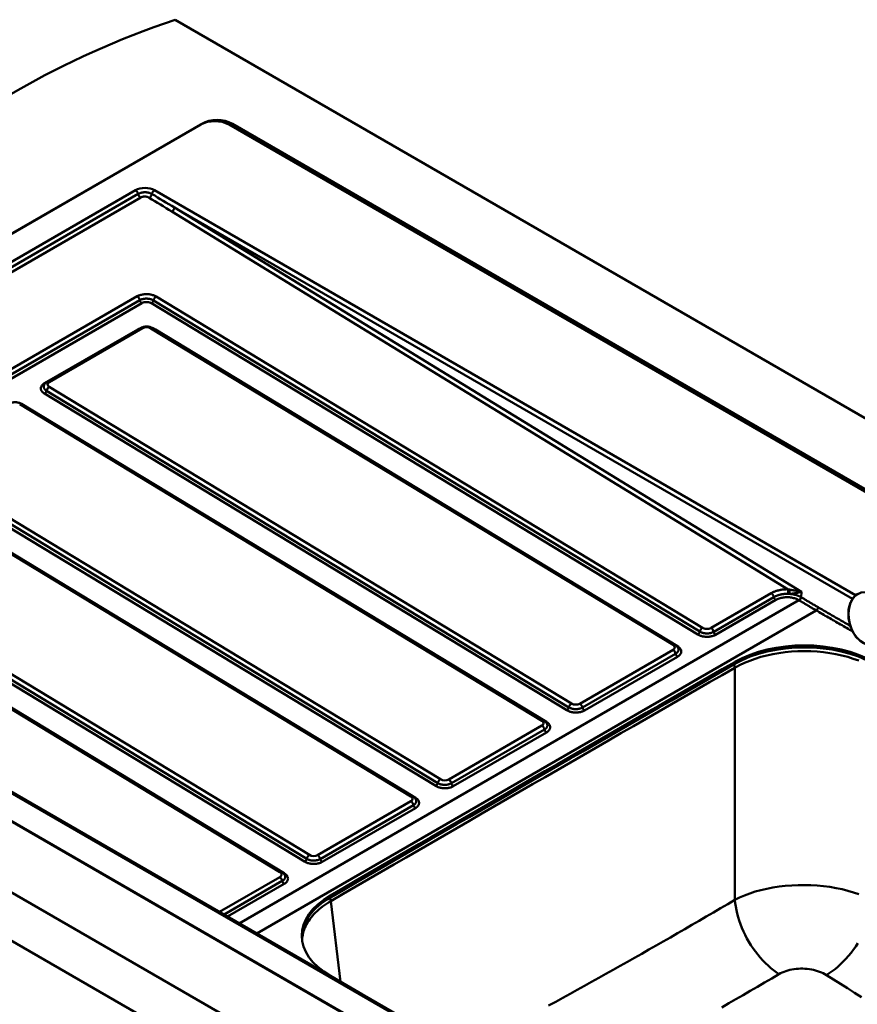
# Paper-space layout 'ISO_6' of a CAD drawing. Units: millimetres. Extents: x 0 to 2100, y 0 to 2970.
# Drawn here: x 950 to 1374, y 1591 to 2090 of the extents above; entities that cross this region are included whole.
import ezdxf

# ---------------------------------------------------------------- set-up
doc = ezdxf.new("R2010")
doc.units = ezdxf.units.MM
doc.header["$LTSCALE"] = 10
doc.layers.add('Visible Edges(ISO)', color=7, linetype='Continuous', lineweight=50)
doc.layers.add('Visible Tangent Edges(ISO)', color=7, linetype='Continuous', lineweight=50)

psp = doc.layouts.new('ISO_6')

# ---------------------------------------------------------------- linework, layer by layer
at = {"layer": 'Visible Edges(ISO)'}
for p, q in [((1481.8, 1828.54), (1028.65, 2090.17)), ((695.18, 1837.05), (1041.66, 2037.09)), ((695.6, 1837.46), (1042.08, 2037.5)), ((1055.8, 2037.09), (1437.55, 1816.69)), ((1057.64, 2037.5), (1439.29, 1817.15)), ((1437.94, 1816.79), (1057.64, 2036.36)), ((963.85, 1906.73), (1011.08, 1933.99)), ((1017.29, 1933.91), (1281.9, 1773.56)), ((950.87, 1895.57), (1215.48, 1735.21)), ((884.45, 1857.22), (1149.06, 1696.87)), ((604.38, 1845.22), (1417.56, 1375.73)), ((1389.7, 1442.78), (718.54, 1830.28)), ((1388.14, 1428.8), (695.18, 1828.89)), ((1388.56, 1428.39), (695.6, 1828.48)), ((805.77, 1826.32), (1082.61, 1658.56)), ((604.38, 1820.72), (1417.56, 1351.24))]:
    psp.add_line(p, q, dxfattribs=at)
at = {"layer": 'Visible Edges(ISO)', "flags": 128}
for points in [[(1011.08, 1933.99), (1011.44, 1934.18), (1011.81, 1934.34), (1012.2, 1934.47), (1012.59, 1934.58), (1012.99, 1934.66), (1013.39, 1934.71), (1013.79, 1934.74), (1014.2, 1934.75), (1014.6, 1934.73), (1015.01, 1934.69), (1015.41, 1934.62), (1015.8, 1934.53), (1016.19, 1934.42), (1016.57, 1934.28), (1016.94, 1934.11), (1017.29, 1933.91)], [(962.21, 1904.92), (962.35, 1905.23), (962.52, 1905.51), (962.71, 1905.77), (962.92, 1906), (963.14, 1906.21), (963.37, 1906.4), (963.61, 1906.58), (963.85, 1906.73)], [(944.66, 1895.65), (945.02, 1895.84), (945.39, 1895.99), (945.78, 1896.13), (946.17, 1896.23), (946.56, 1896.31), (946.97, 1896.36), (947.37, 1896.39), (947.78, 1896.4), (948.18, 1896.38), (948.59, 1896.34), (948.99, 1896.28), (949.38, 1896.19), (949.77, 1896.07), (950.15, 1895.93), (950.52, 1895.76), (950.87, 1895.57)], [(1374.58, 1799.54), (1374.16, 1799.27), (1373.75, 1798.97), (1373.35, 1798.63), (1372.97, 1798.27), (1372.61, 1797.88), (1372.27, 1797.47), (1371.94, 1797.03), (1371.64, 1796.56), (1371.35, 1796.07), (1371.09, 1795.56), (1370.85, 1795.03), (1370.63, 1794.48), (1370.44, 1793.91), (1370.27, 1793.33), (1370.12, 1792.73), (1369.99, 1792.12), (1369.89, 1791.49), (1369.82, 1790.85), (1369.76, 1790.2), (1369.74, 1789.55), (1369.73, 1788.89), (1369.76, 1788.22), (1369.8, 1787.55), (1369.87, 1786.88), (1369.97, 1786.21), (1370.08, 1785.54), (1370.23, 1784.87), (1370.39, 1784.21), (1370.58, 1783.55), (1370.79, 1782.9), (1371.02, 1782.26), (1371.28, 1781.64), (1371.55, 1781.02), (1371.85, 1780.42), (1372.16, 1779.83), (1372.49, 1779.26), (1372.84, 1778.7), (1373.21, 1778.17), (1373.6, 1777.66), (1374, 1777.16), (1374.41, 1776.69)], [(1281.9, 1773.56), (1282.16, 1773.4), (1282.4, 1773.21), (1282.64, 1773.01), (1282.86, 1772.78), (1283.07, 1772.53), (1283.26, 1772.26), (1283.43, 1771.95), (1283.56, 1771.63)], [(1215.48, 1735.21), (1215.74, 1735.05), (1215.98, 1734.87), (1216.22, 1734.66), (1216.44, 1734.43), (1216.65, 1734.18), (1216.84, 1733.91), (1217.01, 1733.61), (1217.14, 1733.28)], [(1149.06, 1696.87), (1149.32, 1696.7), (1149.56, 1696.52), (1149.8, 1696.31), (1150.02, 1696.09), (1150.23, 1695.84), (1150.42, 1695.56), (1150.58, 1695.26), (1150.72, 1694.93)], [(1082.61, 1658.56), (1082.86, 1658.39), (1083.11, 1658.21), (1083.35, 1658), (1083.58, 1657.77), (1083.8, 1657.52), (1083.99, 1657.24), (1084.16, 1656.93), (1084.3, 1656.59)]]:
    psp.add_lwpolyline(points, dxfattribs=at)
at = {"layer": 'Visible Edges(ISO)'}
for centre, major_axis, start_param, end_param in [((1231.8, 1891.23), (-400, 0), 5.245107, 5.750467), ((1049.86, 2033.01), (-11, 0), 3.926991, 5.497787), ((1048.73, 2033.01), (10, 0), 0.785398, 2.356194), ((1049.86, 2031.87), (-11, 0), 3.926991, 4.210224), ((1347.42, 1744.38), (50, 0), 0.788847, 2.353298), ((1347.42, 1743.4), (50, 0), 0.788847, 2.353298), ((36564.93, -18706.62), (50000, 0), 2.353298, 2.359091), ((36564.93, -18707.59), (50000, 0), 2.353298, 2.359091), ((1142.78, 1626.23), (-50, 0), 5.500684, 7.065134), ((1142.78, 1625.25), (-50, 0), 5.500684, 6.266214), ((36584.38, 21947.77), (-50000, 0), 0.781949, 0.78241)]:
    psp.add_ellipse(centre, major_axis=major_axis, ratio=0.57735, start_param=start_param, end_param=end_param, dxfattribs=at)
at = {"layer": 'Visible Tangent Edges(ISO)'}
for p, q in [((1042.08, 2037.5), (1042.08, 2037.32)), ((1057.64, 2036.36), (1057.64, 2037.5)), ((1008.54, 2003.77), (717.54, 1835.76)), ((1009.87, 2001.92), (718.87, 1833.91)), ((720.17, 1832.07), (1011.17, 2000.09)), ((1373.41, 1798.69), (1018.21, 2003.77)), ((1346.03, 1800.45), (1028.33, 1995.05)), ((1028.33, 1995.05), (1371.77, 1796.77)), ((1026.92, 1992.99), (1339.32, 1801.64)), ((1009.4, 1950.05), (804.77, 1831.91)), ((806.1, 1829.94), (1010.73, 1948.08)), ((807.1, 1828.46), (1011.73, 1946.6)), ((1016.6, 1946.53), (1293.44, 1778.77)), ((1017.64, 1947.98), (1294.47, 1780.22)), ((1295.85, 1782.15), (1019.02, 1949.92)), ((1009.7, 1933.3), (962.48, 1906.03)), ((964.89, 1906.61), (1012.12, 1933.87)), ((1016.29, 1933.82), (1280.9, 1773.46)), ((1283.23, 1772.82), (1018.62, 1933.17)), ((962.47, 1900.75), (1227.08, 1740.4)), ((1228.12, 1741.85), (963.51, 1902.2)), ((1229.5, 1743.79), (964.89, 1904.14)), ((949.87, 1895.47), (1214.48, 1735.12)), ((1216.81, 1734.47), (952.2, 1894.82)), ((1163.08, 1705.44), (898.47, 1865.79)), ((896.05, 1862.4), (1160.66, 1702.05)), ((1161.7, 1703.5), (897.09, 1863.86)), ((883.45, 1857.12), (1148.06, 1696.77)), ((1150.39, 1696.12), (885.78, 1856.47)), ((717.54, 1830.18), (1388.7, 1442.68)), ((804.77, 1826.22), (1081.61, 1658.46)), ((1083.94, 1657.81), (807.1, 1825.57)), ((1095.28, 1665.16), (830.67, 1825.51)), ((1096.66, 1667.09), (832.05, 1827.44)), ((829.63, 1824.06), (1094.24, 1663.71)), ((1345.89, 1797.64), (1346.03, 1800.45)), ((1344.7, 1796.17), (1061.16, 1632.46)), ((1330.67, 1799.7), (1300.16, 1782.09)), ((1301.49, 1780.12), (1332, 1797.73)), ((1302.49, 1778.64), (1332.99, 1796.25)), ((1070.04, 1627.34), (1353.45, 1790.97)), ((1280.9, 1770.99), (1233.68, 1743.73)), ((1282.23, 1769.02), (1235.01, 1741.75)), ((1236, 1740.27), (1283.23, 1767.54)), ((1312.17, 1763.87), (1312.17, 1764.85)), ((1312.25, 1644.39), (1312.25, 1761.92)), ((1214.48, 1732.64), (1167.26, 1705.38)), ((1215.81, 1730.67), (1168.59, 1703.41)), ((1169.58, 1701.93), (1216.81, 1729.19)), ((1148.06, 1694.3), (1100.84, 1667.03)), ((1149.39, 1692.32), (1102.17, 1665.06)), ((1103.16, 1663.58), (1150.39, 1690.84)), ((1081.61, 1655.91), (1051.1, 1638.3)), ((1053.45, 1636.91), (1082.94, 1653.94)), ((1055.23, 1635.89), (1083.93, 1652.46)), ((1107.32, 1645.6), (1107.32, 1646.58)), ((1107.46, 1643.69), (1112.39, 1602.93)), ((1051.1, 1638.3), (1051.08, 1638.28))]:
    psp.add_line(p, q, dxfattribs=at)
at = {"layer": 'Visible Tangent Edges(ISO)', "flags": 128}
for points in [[(1016.87, 2001.88), (1016.64, 2002.01), (1016.39, 2002.13), (1016.14, 2002.24), (1015.86, 2002.34), (1015.58, 2002.43), (1015.29, 2002.52), (1014.99, 2002.59), (1014.67, 2002.65), (1014.35, 2002.69), (1014.03, 2002.73), (1013.7, 2002.75), (1013.37, 2002.76), (1013.03, 2002.75), (1012.7, 2002.73), (1012.38, 2002.7), (1012.06, 2002.66), (1011.75, 2002.6), (1011.44, 2002.53), (1011.15, 2002.45), (1010.87, 2002.36), (1010.6, 2002.27), (1010.34, 2002.16), (1010.1, 2002.04), (1009.87, 2001.92)], [(1011.17, 2000.09), (1011.32, 2000.16), (1011.47, 2000.24), (1011.63, 2000.31), (1011.8, 2000.37), (1011.98, 2000.42), (1012.16, 2000.47), (1012.35, 2000.51), (1012.54, 2000.55), (1012.73, 2000.57), (1012.93, 2000.59), (1013.13, 2000.6), (1013.33, 2000.6), (1013.53, 2000.59), (1013.73, 2000.57), (1013.93, 2000.55), (1014.13, 2000.52), (1014.32, 2000.48), (1014.5, 2000.43), (1014.69, 2000.38), (1014.86, 2000.32), (1015.03, 2000.25), (1015.19, 2000.18), (1015.34, 2000.1), (1015.49, 2000.01)], [(1019.02, 1949.92), (1018.69, 1950.1), (1018.35, 1950.27), (1017.99, 1950.43), (1017.61, 1950.58), (1017.22, 1950.71), (1016.81, 1950.82), (1016.4, 1950.92), (1015.97, 1951), (1015.54, 1951.07), (1015.1, 1951.12), (1014.65, 1951.15), (1014.21, 1951.17), (1013.76, 1951.17), (1013.32, 1951.15), (1012.88, 1951.11), (1012.45, 1951.05), (1012.02, 1950.98), (1011.6, 1950.89), (1011.2, 1950.79), (1010.8, 1950.67), (1010.43, 1950.54), (1010.07, 1950.39), (1009.72, 1950.23), (1009.4, 1950.05)], [(1010.73, 1948.08), (1010.96, 1948.21), (1011.21, 1948.32), (1011.47, 1948.43), (1011.74, 1948.53), (1012.02, 1948.61), (1012.32, 1948.69), (1012.61, 1948.75), (1012.92, 1948.8), (1013.23, 1948.84), (1013.55, 1948.87), (1013.86, 1948.88), (1014.18, 1948.88), (1014.5, 1948.87), (1014.82, 1948.85), (1015.13, 1948.81), (1015.44, 1948.77), (1015.75, 1948.71), (1016.05, 1948.63), (1016.34, 1948.55), (1016.62, 1948.46), (1016.89, 1948.35), (1017.15, 1948.24), (1017.4, 1948.11), (1017.64, 1947.98)], [(1010.73, 1948.08), (1010.75, 1948.01), (1010.76, 1947.94), (1010.79, 1947.87), (1010.81, 1947.8), (1010.84, 1947.72), (1010.87, 1947.65), (1010.9, 1947.57), (1010.94, 1947.5), (1010.97, 1947.43), (1011.02, 1947.36), (1011.06, 1947.29), (1011.1, 1947.22), (1011.15, 1947.15), (1011.2, 1947.08), (1011.25, 1947.02), (1011.3, 1946.96), (1011.35, 1946.91), (1011.41, 1946.85), (1011.46, 1946.8), (1011.51, 1946.75), (1011.57, 1946.71), (1011.62, 1946.67), (1011.67, 1946.63), (1011.73, 1946.6)], [(1011.73, 1946.6), (1011.89, 1946.69), (1012.07, 1946.77), (1012.25, 1946.85), (1012.44, 1946.92), (1012.64, 1946.98), (1012.84, 1947.03), (1013.06, 1947.07), (1013.27, 1947.11), (1013.49, 1947.14), (1013.71, 1947.16), (1013.94, 1947.17), (1014.16, 1947.17), (1014.39, 1947.16), (1014.61, 1947.14), (1014.84, 1947.12), (1015.06, 1947.09), (1015.27, 1947.04), (1015.48, 1946.99), (1015.69, 1946.93), (1015.89, 1946.87), (1016.08, 1946.79), (1016.26, 1946.71), (1016.44, 1946.63), (1016.6, 1946.53)], [(1017.64, 1947.98), (1017.62, 1947.91), (1017.6, 1947.84), (1017.57, 1947.77), (1017.55, 1947.7), (1017.52, 1947.63), (1017.48, 1947.55), (1017.45, 1947.48), (1017.41, 1947.41), (1017.37, 1947.34), (1017.33, 1947.27), (1017.28, 1947.2), (1017.23, 1947.13), (1017.19, 1947.06), (1017.14, 1947), (1017.08, 1946.94), (1017.03, 1946.88), (1016.98, 1946.83), (1016.92, 1946.77), (1016.87, 1946.72), (1016.81, 1946.68), (1016.76, 1946.64), (1016.71, 1946.6), (1016.65, 1946.56), (1016.6, 1946.53)], [(1010.64, 1933.74), (1010.6, 1933.72), (1010.56, 1933.71), (1010.52, 1933.69), (1010.48, 1933.67), (1010.43, 1933.66), (1010.39, 1933.64), (1010.35, 1933.62), (1010.31, 1933.6), (1010.27, 1933.59), (1010.23, 1933.57), (1010.19, 1933.55), (1010.15, 1933.53), (1010.11, 1933.51), (1010.07, 1933.49), (1010.04, 1933.48), (1010, 1933.46), (1009.96, 1933.44), (1009.92, 1933.42), (1009.88, 1933.4), (1009.85, 1933.38), (1009.81, 1933.36), (1009.77, 1933.34), (1009.74, 1933.32), (1009.7, 1933.3)], [(1018.62, 1933.17), (1018.59, 1933.19), (1018.56, 1933.2), (1018.54, 1933.22), (1018.51, 1933.24), (1018.48, 1933.25), (1018.45, 1933.27), (1018.42, 1933.29), (1018.39, 1933.3), (1018.36, 1933.32), (1018.33, 1933.33), (1018.3, 1933.35), (1018.27, 1933.37), (1018.24, 1933.38), (1018.21, 1933.4), (1018.18, 1933.41), (1018.15, 1933.43), (1018.12, 1933.44), (1018.09, 1933.46), (1018.06, 1933.47), (1018.03, 1933.49), (1017.99, 1933.5), (1017.96, 1933.52), (1017.93, 1933.53), (1017.9, 1933.55)], [(962.48, 1906.03), (962.19, 1905.86), (961.93, 1905.67), (961.69, 1905.48), (961.47, 1905.27), (961.27, 1905.06), (961.1, 1904.84), (960.96, 1904.61), (960.84, 1904.38), (960.74, 1904.14), (960.67, 1903.9), (960.63, 1903.66), (960.62, 1903.42), (960.63, 1903.17), (960.67, 1902.93), (960.74, 1902.69), (960.84, 1902.45), (960.96, 1902.21), (961.11, 1901.98), (961.28, 1901.76), (961.47, 1901.54), (961.69, 1901.33), (961.93, 1901.13), (962.19, 1900.93), (962.47, 1900.75)], [(963.51, 1902.2), (963.37, 1902.29), (963.23, 1902.39), (963.1, 1902.48), (962.98, 1902.58), (962.86, 1902.69), (962.75, 1902.79), (962.65, 1902.9), (962.56, 1903.01), (962.47, 1903.12), (962.39, 1903.24), (962.32, 1903.35), (962.26, 1903.47), (962.21, 1903.59), (962.17, 1903.71), (962.13, 1903.83), (962.1, 1903.95), (962.09, 1904.07), (962.08, 1904.2), (962.08, 1904.32), (962.09, 1904.44), (962.1, 1904.56), (962.13, 1904.68), (962.16, 1904.8), (962.21, 1904.92)], [(952.2, 1894.82), (952.17, 1894.84), (952.14, 1894.85), (952.12, 1894.87), (952.09, 1894.89), (952.06, 1894.9), (952.03, 1894.92), (952, 1894.94), (951.97, 1894.95), (951.94, 1894.97), (951.91, 1894.99), (951.88, 1895), (951.85, 1895.02), (951.82, 1895.03), (951.79, 1895.05), (951.76, 1895.06), (951.73, 1895.08), (951.7, 1895.1), (951.67, 1895.11), (951.64, 1895.13), (951.6, 1895.14), (951.57, 1895.16), (951.54, 1895.17), (951.51, 1895.18), (951.48, 1895.2)], [(1339.32, 1801.64), (1338.92, 1801.64), (1338.52, 1801.65), (1338.13, 1801.64), (1337.73, 1801.62), (1337.33, 1801.6), (1336.93, 1801.56), (1336.54, 1801.52), (1336.15, 1801.48), (1335.76, 1801.42), (1335.38, 1801.36), (1335.01, 1801.28), (1334.63, 1801.2), (1334.27, 1801.12), (1333.91, 1801.02), (1333.55, 1800.92), (1333.2, 1800.81), (1332.85, 1800.7), (1332.52, 1800.57), (1332.19, 1800.44), (1331.87, 1800.31), (1331.55, 1800.17), (1331.25, 1800.02), (1330.95, 1799.86), (1330.67, 1799.7)], [(1339.99, 1801.49), (1339.96, 1801.5), (1339.93, 1801.51), (1339.91, 1801.51), (1339.88, 1801.52), (1339.85, 1801.52), (1339.82, 1801.53), (1339.79, 1801.53), (1339.77, 1801.54), (1339.74, 1801.55), (1339.71, 1801.55), (1339.68, 1801.56), (1339.65, 1801.56), (1339.63, 1801.57), (1339.6, 1801.58), (1339.57, 1801.58), (1339.54, 1801.59), (1339.52, 1801.59), (1339.49, 1801.6), (1339.46, 1801.61), (1339.43, 1801.61), (1339.4, 1801.62), (1339.38, 1801.62), (1339.35, 1801.63), (1339.32, 1801.64)], [(1339.97, 1799.33), (1340.26, 1799.35), (1340.55, 1799.37), (1340.84, 1799.39), (1341.12, 1799.42), (1341.4, 1799.46), (1341.68, 1799.5), (1341.96, 1799.54), (1342.23, 1799.58), (1342.5, 1799.63), (1342.76, 1799.68), (1343.02, 1799.73), (1343.28, 1799.79), (1343.54, 1799.84), (1343.78, 1799.9), (1344.03, 1799.95), (1344.27, 1800.01), (1344.51, 1800.07), (1344.74, 1800.12), (1344.96, 1800.18), (1345.19, 1800.24), (1345.41, 1800.29), (1345.62, 1800.35), (1345.83, 1800.4), (1346.03, 1800.45)], [(1346.03, 1800.45), (1345.81, 1800.49), (1345.58, 1800.54), (1345.35, 1800.58), (1345.11, 1800.63), (1344.87, 1800.67), (1344.64, 1800.71), (1344.39, 1800.75), (1344.15, 1800.79), (1343.9, 1800.83), (1343.65, 1800.87), (1343.4, 1800.91), (1343.15, 1800.95), (1342.89, 1800.99), (1342.64, 1801.04), (1342.38, 1801.08), (1342.12, 1801.12), (1341.85, 1801.16), (1341.59, 1801.2), (1341.33, 1801.25), (1341.06, 1801.3), (1340.79, 1801.34), (1340.52, 1801.39), (1340.26, 1801.44), (1339.99, 1801.49)], [(1332, 1797.73), (1332.24, 1797.87), (1332.49, 1798), (1332.74, 1798.12), (1333, 1798.24), (1333.27, 1798.35), (1333.55, 1798.46), (1333.83, 1798.57), (1334.12, 1798.66), (1334.42, 1798.75), (1334.72, 1798.84), (1335.02, 1798.92), (1335.33, 1798.99), (1335.64, 1799.06), (1335.95, 1799.12), (1336.27, 1799.17), (1336.59, 1799.22), (1336.92, 1799.26), (1337.25, 1799.29), (1337.58, 1799.32), (1337.91, 1799.34), (1338.24, 1799.35), (1338.58, 1799.36), (1338.91, 1799.36), (1339.24, 1799.35)], [(1332, 1797.73), (1332.01, 1797.66), (1332.03, 1797.59), (1332.05, 1797.52), (1332.08, 1797.45), (1332.1, 1797.37), (1332.13, 1797.3), (1332.17, 1797.23), (1332.2, 1797.15), (1332.24, 1797.08), (1332.28, 1797.01), (1332.33, 1796.94), (1332.37, 1796.87), (1332.42, 1796.8), (1332.47, 1796.74), (1332.52, 1796.67), (1332.57, 1796.61), (1332.62, 1796.56), (1332.67, 1796.5), (1332.73, 1796.45), (1332.78, 1796.41), (1332.84, 1796.36), (1332.89, 1796.32), (1332.94, 1796.29), (1332.99, 1796.25)], [(1332.99, 1796.25), (1333.39, 1796.47), (1333.81, 1796.66), (1334.24, 1796.85), (1334.7, 1797.01), (1335.17, 1797.16), (1335.67, 1797.29), (1336.17, 1797.4), (1336.69, 1797.49), (1337.21, 1797.56), (1337.74, 1797.61), (1338.28, 1797.64), (1338.82, 1797.65), (1339.37, 1797.63), (1339.9, 1797.6), (1340.44, 1797.54), (1340.97, 1797.46), (1341.49, 1797.37), (1342, 1797.25), (1342.49, 1797.11), (1342.97, 1796.96), (1343.44, 1796.79), (1343.88, 1796.6), (1344.3, 1796.39), (1344.7, 1796.17)], [(1339.24, 1799.35), (1339.27, 1799.35), (1339.3, 1799.35), (1339.33, 1799.35), (1339.36, 1799.35), (1339.39, 1799.35), (1339.42, 1799.35), (1339.45, 1799.35), (1339.48, 1799.34), (1339.51, 1799.34), (1339.55, 1799.34), (1339.58, 1799.34), (1339.61, 1799.34), (1339.64, 1799.34), (1339.67, 1799.34), (1339.7, 1799.34), (1339.73, 1799.34), (1339.76, 1799.34), (1339.79, 1799.34), (1339.82, 1799.34), (1339.85, 1799.33), (1339.88, 1799.33), (1339.91, 1799.33), (1339.94, 1799.33), (1339.97, 1799.33)], [(1345.74, 1797.72), (1345.55, 1797.82), (1345.35, 1797.93), (1345.14, 1798.03), (1344.93, 1798.13), (1344.71, 1798.22), (1344.49, 1798.31), (1344.27, 1798.4), (1344.04, 1798.48), (1343.81, 1798.57), (1343.57, 1798.64), (1343.33, 1798.72), (1343.09, 1798.79), (1342.84, 1798.86), (1342.59, 1798.92), (1342.34, 1798.98), (1342.08, 1799.03), (1341.82, 1799.08), (1341.57, 1799.13), (1341.3, 1799.18), (1341.04, 1799.21), (1340.77, 1799.25), (1340.51, 1799.28), (1340.24, 1799.31), (1339.97, 1799.33)], [(1345.74, 1797.72), (1345.73, 1797.65), (1345.71, 1797.58), (1345.69, 1797.5), (1345.67, 1797.43), (1345.64, 1797.35), (1345.61, 1797.28), (1345.57, 1797.2), (1345.54, 1797.12), (1345.5, 1797.04), (1345.46, 1796.97), (1345.41, 1796.89), (1345.36, 1796.82), (1345.31, 1796.75), (1345.26, 1796.68), (1345.21, 1796.61), (1345.15, 1796.55), (1345.1, 1796.49), (1345.04, 1796.43), (1344.98, 1796.38), (1344.93, 1796.33), (1344.87, 1796.28), (1344.81, 1796.24), (1344.76, 1796.2), (1344.7, 1796.17)], [(1344.7, 1796.17), (1344.71, 1796.16), (1344.71, 1796.16), (1344.72, 1796.16), (1344.72, 1796.16), (1344.73, 1796.15), (1344.73, 1796.15), (1344.74, 1796.15), (1344.74, 1796.14), (1344.75, 1796.14), (1344.75, 1796.14), (1344.76, 1796.13), (1344.76, 1796.13), (1344.77, 1796.13), (1344.77, 1796.13), (1344.78, 1796.12), (1344.78, 1796.12), (1344.79, 1796.12), (1344.79, 1796.11), (1344.8, 1796.11), (1344.8, 1796.11), (1344.81, 1796.1), (1344.81, 1796.1), (1344.82, 1796.1), (1344.82, 1796.1)], [(1345.89, 1797.64), (1345.87, 1797.57), (1345.85, 1797.5), (1345.83, 1797.42), (1345.81, 1797.35), (1345.78, 1797.27), (1345.75, 1797.2), (1345.71, 1797.12), (1345.68, 1797.04), (1345.64, 1796.97), (1345.59, 1796.89), (1345.55, 1796.82), (1345.5, 1796.74), (1345.45, 1796.67), (1345.39, 1796.6), (1345.34, 1796.54), (1345.28, 1796.47), (1345.23, 1796.41), (1345.17, 1796.36), (1345.11, 1796.3), (1345.05, 1796.25), (1344.99, 1796.21), (1344.94, 1796.17), (1344.88, 1796.13), (1344.82, 1796.1)], [(1344.82, 1796.1), (1345.18, 1795.88), (1345.54, 1795.66), (1345.9, 1795.44), (1346.26, 1795.22), (1346.62, 1795), (1346.98, 1794.79), (1347.33, 1794.57), (1347.69, 1794.36), (1348.05, 1794.14), (1348.41, 1793.93), (1348.77, 1793.71), (1349.13, 1793.5), (1349.49, 1793.28), (1349.85, 1793.07), (1350.21, 1792.86), (1350.57, 1792.65), (1350.93, 1792.43), (1351.29, 1792.22), (1351.65, 1792.01), (1352.01, 1791.8), (1352.37, 1791.59), (1352.73, 1791.38), (1353.09, 1791.18), (1353.45, 1790.97)], [(1345.89, 1797.64), (1345.88, 1797.64), (1345.87, 1797.64), (1345.87, 1797.65), (1345.86, 1797.65), (1345.86, 1797.65), (1345.85, 1797.66), (1345.84, 1797.66), (1345.84, 1797.66), (1345.83, 1797.67), (1345.83, 1797.67), (1345.82, 1797.67), (1345.82, 1797.68), (1345.81, 1797.68), (1345.8, 1797.68), (1345.8, 1797.69), (1345.79, 1797.69), (1345.79, 1797.69), (1345.78, 1797.7), (1345.77, 1797.7), (1345.77, 1797.7), (1345.76, 1797.71), (1345.76, 1797.71), (1345.75, 1797.71), (1345.74, 1797.72)], [(1354.48, 1792.53), (1354.12, 1792.73), (1353.76, 1792.94), (1353.41, 1793.15), (1353.05, 1793.36), (1352.69, 1793.57), (1352.33, 1793.78), (1351.97, 1793.99), (1351.61, 1794.2), (1351.25, 1794.41), (1350.89, 1794.62), (1350.54, 1794.83), (1350.18, 1795.05), (1349.82, 1795.26), (1349.46, 1795.47), (1349.1, 1795.69), (1348.75, 1795.9), (1348.39, 1796.12), (1348.03, 1796.33), (1347.67, 1796.55), (1347.31, 1796.77), (1346.96, 1796.98), (1346.6, 1797.2), (1346.24, 1797.42), (1345.89, 1797.64)], [(1354.48, 1792.53), (1354.47, 1792.46), (1354.45, 1792.38), (1354.43, 1792.31), (1354.41, 1792.23), (1354.38, 1792.16), (1354.35, 1792.08), (1354.32, 1792), (1354.28, 1791.92), (1354.25, 1791.85), (1354.2, 1791.77), (1354.16, 1791.69), (1354.11, 1791.62), (1354.06, 1791.55), (1354.01, 1791.48), (1353.96, 1791.41), (1353.9, 1791.35), (1353.85, 1791.29), (1353.79, 1791.23), (1353.73, 1791.18), (1353.67, 1791.13), (1353.62, 1791.08), (1353.56, 1791.04), (1353.5, 1791), (1353.45, 1790.97)], [(1353.45, 1790.97), (1354.22, 1790.52), (1354.98, 1790.08), (1355.75, 1789.63), (1356.52, 1789.19), (1357.29, 1788.75), (1358.06, 1788.3), (1358.83, 1787.86), (1359.6, 1787.41), (1360.37, 1786.97), (1361.14, 1786.53), (1361.91, 1786.08), (1362.68, 1785.64), (1363.44, 1785.19), (1364.21, 1784.75), (1364.98, 1784.3), (1365.75, 1783.86), (1366.52, 1783.42), (1367.29, 1782.97), (1368.06, 1782.53), (1368.83, 1782.08), (1369.6, 1781.64), (1370.36, 1781.2), (1371.13, 1780.75), (1371.9, 1780.31)], [(1370.7, 1783.17), (1370.03, 1783.56), (1369.35, 1783.95), (1368.67, 1784.34), (1368, 1784.73), (1367.32, 1785.12), (1366.65, 1785.51), (1365.97, 1785.9), (1365.3, 1786.29), (1364.62, 1786.68), (1363.94, 1787.07), (1363.27, 1787.46), (1362.59, 1787.85), (1361.92, 1788.24), (1361.24, 1788.63), (1360.56, 1789.02), (1359.89, 1789.41), (1359.21, 1789.8), (1358.54, 1790.19), (1357.86, 1790.58), (1357.19, 1790.97), (1356.51, 1791.36), (1355.83, 1791.75), (1355.16, 1792.14), (1354.48, 1792.53)], [(1300.16, 1782.09), (1300.02, 1782.01), (1299.86, 1781.94), (1299.7, 1781.87), (1299.53, 1781.81), (1299.36, 1781.76), (1299.18, 1781.71), (1298.99, 1781.67), (1298.8, 1781.64), (1298.61, 1781.61), (1298.41, 1781.6), (1298.21, 1781.59), (1298.01, 1781.59), (1297.81, 1781.59), (1297.61, 1781.61), (1297.41, 1781.63), (1297.22, 1781.66), (1297.03, 1781.7), (1296.84, 1781.75), (1296.66, 1781.8), (1296.48, 1781.86), (1296.32, 1781.92), (1296.15, 1781.99), (1296, 1782.07), (1295.85, 1782.15)], [(1294.47, 1780.22), (1294.46, 1780.15), (1294.44, 1780.08), (1294.41, 1780.01), (1294.38, 1779.94), (1294.36, 1779.87), (1294.32, 1779.79), (1294.29, 1779.72), (1294.25, 1779.65), (1294.21, 1779.58), (1294.17, 1779.51), (1294.12, 1779.44), (1294.07, 1779.37), (1294.02, 1779.3), (1293.97, 1779.24), (1293.92, 1779.18), (1293.87, 1779.12), (1293.82, 1779.06), (1293.76, 1779.01), (1293.71, 1778.96), (1293.65, 1778.92), (1293.6, 1778.88), (1293.54, 1778.84), (1293.49, 1778.8), (1293.44, 1778.77)], [(1293.44, 1778.77), (1293.75, 1778.59), (1294.07, 1778.43), (1294.41, 1778.28), (1294.77, 1778.14), (1295.14, 1778.02), (1295.52, 1777.91), (1295.91, 1777.82), (1296.31, 1777.74), (1296.72, 1777.68), (1297.13, 1777.63), (1297.55, 1777.6), (1297.97, 1777.59), (1298.39, 1777.59), (1298.81, 1777.61), (1299.22, 1777.64), (1299.63, 1777.7), (1300.03, 1777.76), (1300.42, 1777.85), (1300.8, 1777.94), (1301.17, 1778.06), (1301.52, 1778.18), (1301.86, 1778.32), (1302.19, 1778.48), (1302.49, 1778.64)], [(1294.47, 1780.22), (1294.71, 1780.09), (1294.95, 1779.96), (1295.21, 1779.85), (1295.48, 1779.74), (1295.77, 1779.65), (1296.06, 1779.56), (1296.37, 1779.49), (1296.68, 1779.42), (1297, 1779.37), (1297.33, 1779.34), (1297.65, 1779.31), (1297.98, 1779.3), (1298.31, 1779.3), (1298.64, 1779.32), (1298.97, 1779.35), (1299.28, 1779.39), (1299.6, 1779.44), (1299.9, 1779.51), (1300.2, 1779.58), (1300.48, 1779.67), (1300.75, 1779.77), (1301.01, 1779.88), (1301.26, 1780), (1301.49, 1780.12)], [(1301.49, 1780.12), (1301.51, 1780.05), (1301.53, 1779.98), (1301.55, 1779.91), (1301.57, 1779.84), (1301.6, 1779.76), (1301.63, 1779.69), (1301.66, 1779.62), (1301.7, 1779.54), (1301.74, 1779.47), (1301.78, 1779.4), (1301.82, 1779.33), (1301.87, 1779.26), (1301.91, 1779.19), (1301.96, 1779.12), (1302.01, 1779.06), (1302.07, 1779), (1302.12, 1778.95), (1302.17, 1778.89), (1302.22, 1778.84), (1302.28, 1778.79), (1302.33, 1778.75), (1302.39, 1778.71), (1302.44, 1778.67), (1302.49, 1778.64)], [(1283.56, 1771.63), (1283.6, 1771.51), (1283.63, 1771.39), (1283.65, 1771.27), (1283.66, 1771.16), (1283.67, 1771.04), (1283.66, 1770.92), (1283.65, 1770.8), (1283.63, 1770.68), (1283.6, 1770.56), (1283.56, 1770.45), (1283.52, 1770.33), (1283.46, 1770.22), (1283.4, 1770.1), (1283.33, 1769.99), (1283.25, 1769.89), (1283.17, 1769.78), (1283.07, 1769.67), (1282.97, 1769.57), (1282.87, 1769.47), (1282.75, 1769.38), (1282.63, 1769.28), (1282.5, 1769.19), (1282.37, 1769.1), (1282.23, 1769.02)], [(1283.23, 1767.54), (1283.51, 1767.71), (1283.77, 1767.9), (1284.01, 1768.09), (1284.23, 1768.3), (1284.43, 1768.51), (1284.6, 1768.73), (1284.75, 1768.96), (1284.87, 1769.19), (1284.96, 1769.43), (1285.03, 1769.67), (1285.07, 1769.91), (1285.08, 1770.15), (1285.07, 1770.4), (1285.03, 1770.64), (1284.96, 1770.88), (1284.87, 1771.12), (1284.75, 1771.36), (1284.6, 1771.59), (1284.43, 1771.81), (1284.24, 1772.03), (1284.02, 1772.24), (1283.77, 1772.44), (1283.51, 1772.64), (1283.23, 1772.82)], [(1312.25, 1761.92), (1314.62, 1763.21), (1317.13, 1764.4), (1319.78, 1765.49), (1322.54, 1766.49), (1325.41, 1767.38), (1328.37, 1768.16), (1331.42, 1768.83), (1334.54, 1769.39), (1337.71, 1769.82), (1340.93, 1770.12), (1344.17, 1770.31), (1347.42, 1770.37), (1350.66, 1770.31), (1353.9, 1770.12), (1357.11, 1769.82), (1360.28, 1769.39), (1363.39, 1768.84), (1366.43, 1768.18), (1369.39, 1767.4), (1372.25, 1766.51), (1375.02, 1765.52)], [(1235.01, 1741.75), (1234.77, 1741.63), (1234.53, 1741.51), (1234.27, 1741.4), (1234, 1741.31), (1233.71, 1741.22), (1233.42, 1741.15), (1233.13, 1741.09), (1232.82, 1741.04), (1232.51, 1741), (1232.2, 1740.97), (1231.88, 1740.96), (1231.56, 1740.96), (1231.24, 1740.97), (1230.93, 1740.99), (1230.61, 1741.02), (1230.3, 1741.07), (1230, 1741.13), (1229.7, 1741.2), (1229.41, 1741.29), (1229.13, 1741.38), (1228.86, 1741.48), (1228.6, 1741.6), (1228.35, 1741.72), (1228.12, 1741.85)], [(1227.08, 1740.4), (1227.38, 1740.23), (1227.7, 1740.07), (1228.04, 1739.93), (1228.39, 1739.79), (1228.75, 1739.67), (1229.13, 1739.56), (1229.51, 1739.47), (1229.91, 1739.39), (1230.31, 1739.33), (1230.72, 1739.29), (1231.13, 1739.26), (1231.54, 1739.24), (1231.96, 1739.24), (1232.37, 1739.26), (1232.78, 1739.3), (1233.18, 1739.35), (1233.57, 1739.41), (1233.96, 1739.49), (1234.33, 1739.59), (1234.7, 1739.7), (1235.05, 1739.82), (1235.38, 1739.96), (1235.7, 1740.11), (1236, 1740.27)], [(1217.14, 1733.28), (1217.18, 1733.16), (1217.21, 1733.04), (1217.23, 1732.93), (1217.24, 1732.81), (1217.25, 1732.69), (1217.24, 1732.57), (1217.23, 1732.45), (1217.21, 1732.33), (1217.18, 1732.22), (1217.14, 1732.1), (1217.1, 1731.98), (1217.04, 1731.87), (1216.98, 1731.76), (1216.91, 1731.65), (1216.83, 1731.54), (1216.74, 1731.43), (1216.65, 1731.33), (1216.55, 1731.22), (1216.44, 1731.12), (1216.33, 1731.03), (1216.21, 1730.93), (1216.08, 1730.84), (1215.95, 1730.76), (1215.81, 1730.67)], [(1216.81, 1729.19), (1217.09, 1729.37), (1217.35, 1729.55), (1217.59, 1729.75), (1217.81, 1729.95), (1218.01, 1730.16), (1218.18, 1730.38), (1218.33, 1730.61), (1218.45, 1730.84), (1218.54, 1731.08), (1218.61, 1731.32), (1218.65, 1731.56), (1218.66, 1731.8), (1218.65, 1732.05), (1218.61, 1732.29), (1218.54, 1732.54), (1218.45, 1732.77), (1218.33, 1733.01), (1218.18, 1733.24), (1218.01, 1733.46), (1217.81, 1733.68), (1217.6, 1733.89), (1217.35, 1734.1), (1217.09, 1734.29), (1216.81, 1734.47)], [(1160.66, 1702.05), (1160.96, 1701.88), (1161.28, 1701.72), (1161.62, 1701.58), (1161.97, 1701.44), (1162.33, 1701.32), (1162.71, 1701.21), (1163.09, 1701.12), (1163.49, 1701.04), (1163.89, 1700.98), (1164.3, 1700.94), (1164.71, 1700.91), (1165.12, 1700.89), (1165.54, 1700.9), (1165.95, 1700.91), (1166.35, 1700.95), (1166.76, 1701), (1167.15, 1701.06), (1167.54, 1701.14), (1167.91, 1701.24), (1168.28, 1701.35), (1168.63, 1701.48), (1168.96, 1701.61), (1169.28, 1701.76), (1169.58, 1701.93)], [(1168.59, 1703.41), (1168.35, 1703.28), (1168.11, 1703.16), (1167.85, 1703.06), (1167.57, 1702.96), (1167.29, 1702.88), (1167, 1702.8), (1166.71, 1702.74), (1166.4, 1702.69), (1166.09, 1702.65), (1165.78, 1702.62), (1165.46, 1702.61), (1165.14, 1702.61), (1164.82, 1702.62), (1164.51, 1702.64), (1164.19, 1702.68), (1163.88, 1702.72), (1163.58, 1702.78), (1163.28, 1702.86), (1162.99, 1702.94), (1162.71, 1703.03), (1162.44, 1703.14), (1162.18, 1703.25), (1161.93, 1703.37), (1161.7, 1703.5)], [(1150.39, 1690.84), (1150.67, 1691.02), (1150.93, 1691.2), (1151.17, 1691.4), (1151.39, 1691.6), (1151.58, 1691.81), (1151.76, 1692.03), (1151.9, 1692.26), (1152.03, 1692.49), (1152.12, 1692.73), (1152.19, 1692.97), (1152.23, 1693.21), (1152.24, 1693.46), (1152.23, 1693.7), (1152.19, 1693.94), (1152.12, 1694.19), (1152.03, 1694.43), (1151.91, 1694.66), (1151.76, 1694.89), (1151.59, 1695.12), (1151.39, 1695.33), (1151.17, 1695.55), (1150.93, 1695.75), (1150.67, 1695.94), (1150.39, 1696.12)], [(1150.72, 1694.93), (1150.76, 1694.81), (1150.79, 1694.7), (1150.81, 1694.58), (1150.82, 1694.46), (1150.82, 1694.34), (1150.82, 1694.22), (1150.81, 1694.1), (1150.79, 1693.98), (1150.76, 1693.87), (1150.72, 1693.75), (1150.67, 1693.64), (1150.62, 1693.52), (1150.56, 1693.41), (1150.49, 1693.3), (1150.41, 1693.19), (1150.32, 1693.08), (1150.23, 1692.98), (1150.13, 1692.88), (1150.02, 1692.78), (1149.91, 1692.68), (1149.79, 1692.59), (1149.66, 1692.49), (1149.53, 1692.41), (1149.39, 1692.32)], [(1094.24, 1663.71), (1094.54, 1663.54), (1094.86, 1663.38), (1095.2, 1663.23), (1095.55, 1663.09), (1095.91, 1662.97), (1096.28, 1662.87), (1096.67, 1662.77), (1097.07, 1662.7), (1097.47, 1662.63), (1097.88, 1662.59), (1098.29, 1662.56), (1098.7, 1662.55), (1099.11, 1662.55), (1099.53, 1662.57), (1099.93, 1662.6), (1100.34, 1662.65), (1100.73, 1662.72), (1101.12, 1662.8), (1101.49, 1662.89), (1101.86, 1663), (1102.21, 1663.13), (1102.54, 1663.27), (1102.86, 1663.42), (1103.16, 1663.58)], [(1102.17, 1665.06), (1101.93, 1664.93), (1101.69, 1664.82), (1101.42, 1664.71), (1101.15, 1664.61), (1100.87, 1664.53), (1100.58, 1664.45), (1100.29, 1664.39), (1099.98, 1664.34), (1099.67, 1664.3), (1099.36, 1664.27), (1099.04, 1664.26), (1098.72, 1664.26), (1098.4, 1664.27), (1098.09, 1664.29), (1097.77, 1664.33), (1097.46, 1664.38), (1097.16, 1664.44), (1096.86, 1664.51), (1096.57, 1664.59), (1096.29, 1664.68), (1096.02, 1664.79), (1095.76, 1664.9), (1095.51, 1665.02), (1095.28, 1665.16)], [(1081.61, 1658.46), (1081.74, 1658.37), (1081.87, 1658.28), (1081.99, 1658.18), (1082.1, 1658.08), (1082.19, 1657.97), (1082.28, 1657.87), (1082.35, 1657.76), (1082.41, 1657.64), (1082.46, 1657.53), (1082.49, 1657.41), (1082.51, 1657.29), (1082.52, 1657.17), (1082.51, 1657.05), (1082.49, 1656.94), (1082.46, 1656.82), (1082.41, 1656.71), (1082.35, 1656.59), (1082.28, 1656.48), (1082.19, 1656.38), (1082.1, 1656.28), (1081.99, 1656.18), (1081.87, 1656.08), (1081.74, 1655.99), (1081.61, 1655.91)], [(1082.94, 1653.94), (1083.08, 1654.02), (1083.21, 1654.11), (1083.34, 1654.2), (1083.46, 1654.29), (1083.57, 1654.39), (1083.68, 1654.49), (1083.79, 1654.59), (1083.88, 1654.7), (1083.97, 1654.8), (1084.05, 1654.91), (1084.12, 1655.03), (1084.19, 1655.14), (1084.24, 1655.26), (1084.29, 1655.37), (1084.33, 1655.49), (1084.36, 1655.61), (1084.39, 1655.74), (1084.4, 1655.86), (1084.41, 1655.98), (1084.4, 1656.1), (1084.39, 1656.22), (1084.37, 1656.35), (1084.34, 1656.47), (1084.3, 1656.59)], [(1083.65, 1657.69), (1083.66, 1657.7), (1083.68, 1657.7), (1083.69, 1657.7), (1083.7, 1657.71), (1083.71, 1657.71), (1083.72, 1657.71), (1083.74, 1657.72), (1083.75, 1657.72), (1083.76, 1657.73), (1083.77, 1657.73), (1083.78, 1657.74), (1083.79, 1657.74), (1083.81, 1657.75), (1083.82, 1657.75), (1083.83, 1657.76), (1083.84, 1657.76), (1083.85, 1657.77), (1083.87, 1657.78), (1083.88, 1657.78), (1083.89, 1657.79), (1083.9, 1657.79), (1083.91, 1657.8), (1083.92, 1657.81), (1083.94, 1657.81)], [(1083.93, 1652.46), (1084.22, 1652.63), (1084.49, 1652.82), (1084.73, 1653.02), (1084.95, 1653.22), (1085.15, 1653.44), (1085.33, 1653.66), (1085.48, 1653.89), (1085.6, 1654.13), (1085.7, 1654.37), (1085.77, 1654.61), (1085.81, 1654.86), (1085.83, 1655.11), (1085.81, 1655.35), (1085.77, 1655.6), (1085.7, 1655.85), (1085.61, 1656.09), (1085.48, 1656.33), (1085.33, 1656.56), (1085.16, 1656.79), (1084.96, 1657.01), (1084.74, 1657.23), (1084.49, 1657.43), (1084.23, 1657.63), (1083.94, 1657.81)], [(1082.94, 1653.94), (1082.95, 1653.87), (1082.97, 1653.8), (1082.99, 1653.73), (1083.02, 1653.65), (1083.04, 1653.58), (1083.07, 1653.51), (1083.11, 1653.43), (1083.14, 1653.36), (1083.18, 1653.29), (1083.22, 1653.21), (1083.27, 1653.14), (1083.31, 1653.07), (1083.36, 1653.01), (1083.41, 1652.94), (1083.46, 1652.88), (1083.51, 1652.82), (1083.56, 1652.76), (1083.62, 1652.71), (1083.67, 1652.66), (1083.72, 1652.61), (1083.78, 1652.57), (1083.83, 1652.53), (1083.88, 1652.49), (1083.93, 1652.46)], [(1312.25, 1644.39), (1314.63, 1645.55), (1317.15, 1646.63), (1319.81, 1647.63), (1322.59, 1648.53), (1325.47, 1649.32), (1328.43, 1650.02), (1331.48, 1650.6), (1334.6, 1651.08), (1337.78, 1651.45), (1341.01, 1651.71), (1344.25, 1651.86), (1347.5, 1651.89), (1350.75, 1651.8), (1353.99, 1651.61), (1357.21, 1651.3), (1360.39, 1650.88), (1363.5, 1650.35), (1366.53, 1649.71), (1369.48, 1648.98), (1372.34, 1648.14), (1375.08, 1647.21)], [(1092.94, 1623.93), (1092.99, 1624.85), (1093.1, 1625.77), (1093.25, 1626.68), (1093.45, 1627.59), (1093.71, 1628.5), (1094.01, 1629.4), (1094.37, 1630.3), (1094.78, 1631.19), (1095.23, 1632.07), (1095.74, 1632.94), (1096.3, 1633.8), (1096.9, 1634.65), (1097.54, 1635.49), (1098.24, 1636.31), (1098.97, 1637.12), (1099.76, 1637.92), (1100.58, 1638.7), (1101.44, 1639.47), (1102.35, 1640.22), (1103.3, 1640.95), (1104.28, 1641.67), (1105.31, 1642.36), (1106.37, 1643.04), (1107.46, 1643.69)], [(1217.82, 1590.78), (1221.45, 1592.77), (1225.08, 1594.77), (1228.71, 1596.77), (1232.35, 1598.78), (1235.98, 1600.79), (1239.61, 1602.81), (1243.24, 1604.83), (1246.87, 1606.86), (1250.51, 1608.89), (1254.14, 1610.93), (1257.77, 1612.98), (1261.4, 1615.03), (1265.03, 1617.09), (1268.67, 1619.15), (1272.3, 1621.22), (1275.93, 1623.29), (1279.56, 1625.38), (1283.19, 1627.46), (1286.83, 1629.56), (1290.46, 1631.66), (1294.09, 1633.76), (1297.72, 1635.88), (1301.35, 1638), (1304.99, 1640.12), (1308.62, 1642.25), (1312.25, 1644.39)], [(1312.25, 1644.39), (1312.41, 1642.7), (1312.65, 1640.97), (1312.98, 1639.21), (1313.38, 1637.43), (1313.87, 1635.63), (1314.44, 1633.83), (1315.08, 1632.01), (1315.79, 1630.21), (1316.58, 1628.41), (1317.44, 1626.62), (1318.37, 1624.86), (1319.35, 1623.13), (1320.4, 1621.44), (1321.5, 1619.78), (1322.65, 1618.17), (1323.85, 1616.62), (1325.09, 1615.12), (1326.36, 1613.69), (1327.68, 1612.33), (1329.02, 1611.05), (1330.38, 1609.84), (1331.76, 1608.71), (1333.16, 1607.68), (1334.56, 1606.73)], [(1374.61, 1622.51), (1373.49, 1620.81), (1372.31, 1619.16), (1371.09, 1617.55), (1369.82, 1616), (1368.51, 1614.51), (1367.16, 1613.09), (1365.79, 1611.74), (1364.39, 1610.48), (1362.97, 1609.29), (1361.53, 1608.19), (1360.09, 1607.18), (1358.65, 1606.27)], [(1334.56, 1606.73), (1330.93, 1604.61), (1327.3, 1602.49), (1323.68, 1600.37), (1320.05, 1598.26), (1316.43, 1596.16), (1312.8, 1594.06), (1309.18, 1591.96), (1305.55, 1589.87)], [(1358.65, 1606.27), (1357.84, 1606.75), (1356.99, 1607.2), (1356.09, 1607.61), (1355.15, 1607.98), (1354.17, 1608.32), (1353.16, 1608.62), (1352.13, 1608.88), (1351.06, 1609.1), (1349.98, 1609.28), (1348.87, 1609.41), (1347.76, 1609.5), (1346.65, 1609.55), (1345.54, 1609.55), (1344.43, 1609.5), (1343.32, 1609.41), (1342.23, 1609.28), (1341.16, 1609.1), (1340.11, 1608.88), (1339.1, 1608.62), (1338.11, 1608.32), (1337.16, 1607.98), (1336.24, 1607.6), (1335.38, 1607.18), (1334.56, 1606.73)], [(1376.38, 1595.11), (1372.83, 1597.34), (1369.28, 1599.57), (1365.74, 1601.8), (1362.19, 1604.04), (1358.65, 1606.27)]]:
    psp.add_lwpolyline(points, dxfattribs=at)
at = {"layer": 'Visible Tangent Edges(ISO)'}
for centre, major_axis, ratio, start_param, end_param in [((1013.37, 2000.71), (-7, 0), 0.605061, 3.950422, 5.474356), ((1008.54, 2002.14), (-1, 1.73), 0.57735, 4.270045, 5.497787), ((1011.2, 2001.7), (1, -1.73), 0.57735, 4.270045, 5.47299), ((1015.52, 2001.63), (-1.05, -1.7), 0.567629, 0.801569, 2.049538), ((1054.36, 1979.63), (-114.07, 69.08), 0.021463, 1.236068, 1.340832), ((1018.21, 2002.14), (1, 1.73), 0.57735, 0.785398, 2.033264), ((1054.4, 1981.24), (-114.05, 67.47), 0.010737, 1.241818, 1.346582), ((1026.95, 1994.61), (-1.04, -1.71), 0.566023, 0.800186, 2.152884), ((1009.36, 1948.44), (1, -1.73), 0.57735, 1.050353, 2.331398), ((1018.98, 1948.3), (-1.04, -1.71), 0.562858, 3.939086, 5.22013), ((1009.73, 1934.51), (0.75, -1.3), 0.57735, 5.47299, 5.554565), ((1012.08, 1932.26), (-1, 1.73), 0.57735, 5.47299, 6.283185), ((1014.2, 1932.53), (3, -0.07), 0.609594, 0.81403, 2.354668), ((1016.26, 1932.2), (1.04, 1.71), 0.562858, 0, 0.797493), ((1018.65, 1934.38), (-0.78, -1.28), 0.562858, 0.748836, 0.797493), ((962.5, 1907.24), (0.75, -1.3), 0.57735, 5.47299, 5.794932), ((967.11, 1905.34), (-3.09, 0.07), 0.573918, 5.524822, 7.06546), ((964.85, 1905), (-1, 1.73), 0.57735, 5.47299, 6.283185), ((962.5, 1901.96), (0.78, 1.28), 0.562858, 3.939086, 5.22013), ((964.85, 1902.53), (-1.04, -1.71), 0.562858, 3.939086, 5.22013), ((949.84, 1893.85), (1.04, 1.71), 0.562858, 0, 0.797493), ((952.23, 1896.03), (-0.78, -1.28), 0.562858, 0.748836, 0.797493), ((1339.29, 1800.02), (-0.06, -2), 0.0133, 3.77456, 5.055605), ((1340.16, 1800.02), (0.04, -2), 0.1096, 3.881118, 5.061865), ((1330.63, 1798.09), (1, -1.73), 0.57735, 1.050353, 2.331398), ((1295.82, 1780.54), (-1.04, -1.71), 0.562858, 3.939086, 5.22013), ((1300.13, 1780.48), (1, -1.73), 0.57735, 1.050353, 2.331398), ((1280.87, 1771.85), (1.04, 1.71), 0.562858, 0, 0.797493), ((1278.68, 1772.26), (3.09, -0.07), 0.573918, 5.524822, 7.06546), ((1280.87, 1769.38), (-1, 1.73), 0.57735, 4.191946, 5.47299), ((1283.26, 1774.03), (0.78, 1.28), 0.562858, 3.659391, 3.939086), ((1283.26, 1768.75), (0.75, -1.3), 0.57735, 4.191946, 5.47299), ((36564.93, -18709.46), (49999.84, 0), 0.57735, 2.353298, 2.359091), ((1310.53, 1762.79), (1.22, -2.12), 0.575676, 0.856655, 1.621177), ((1227.11, 1741.61), (-0.78, -1.28), 0.562858, 0.797493, 2.078538), ((1229.46, 1742.17), (1.04, 1.71), 0.562858, 0.797493, 2.078538), ((1231.59, 1745.07), (-3, 0.07), 0.609594, 0.81403, 2.354668), ((1233.64, 1742.11), (-1, 1.73), 0.57735, 4.191946, 5.47299), ((1236.03, 1741.48), (0.75, -1.3), 0.57735, 4.191946, 5.47299), ((1214.45, 1733.5), (1.04, 1.71), 0.562858, 0, 0.797493), ((1212.26, 1733.91), (3.09, -0.07), 0.573918, 5.524822, 7.06546), ((1214.45, 1731.03), (-1, 1.73), 0.57735, 4.191946, 5.47299), ((1216.83, 1730.4), (0.75, -1.3), 0.57735, 4.191946, 5.47299), ((1216.84, 1735.68), (0.78, 1.28), 0.562858, 3.659391, 3.939086), ((1160.69, 1703.26), (-0.78, -1.28), 0.562858, 0.797493, 2.078538), ((1163.04, 1703.83), (-1.04, -1.71), 0.562858, 3.939086, 5.22013), ((1165.17, 1706.72), (-3, 0.07), 0.609594, 0.81403, 2.354668), ((1167.22, 1703.77), (1, -1.73), 0.57735, 1.050353, 2.331398), ((1169.61, 1703.14), (0.75, -1.3), 0.57735, 4.191946, 5.47299), ((1148.03, 1695.16), (1.04, 1.71), 0.562858, 0, 0.797493), ((1145.84, 1695.56), (3.09, -0.07), 0.573918, 5.524822, 7.06546), ((1150.42, 1697.33), (0.78, 1.28), 0.562858, 3.659391, 3.939086), ((1148.03, 1692.68), (-1, 1.73), 0.57735, 4.191946, 5.47299), ((1150.41, 1692.05), (0.75, -1.3), 0.57735, 4.191946, 5.47299), ((1096.62, 1665.48), (-1.04, -1.71), 0.562858, 3.939086, 5.22013), ((1098.75, 1668.37), (-3, 0.07), 0.609594, 0.81403, 2.354668), ((1100.8, 1665.42), (1, -1.73), 0.57735, 1.050353, 2.331398), ((1094.27, 1664.91), (-0.78, -1.28), 0.562858, 0.797493, 2.078538), ((1103.19, 1664.79), (0.75, -1.3), 0.57735, 4.191946, 5.47299), ((1081.57, 1656.85), (1.04, 1.71), 0.562858, 0, 0.797493), ((1081.57, 1654.3), (-1, 1.73), 0.57735, 4.191946, 5.47299), ((1105.73, 1644.55), (-1.23, 2.12), 0.57902, 3.995352, 4.757767), ((1051.07, 1636.69), (-1, 1.73), 0.57735, 5.309433, 5.47299)]:
    psp.add_ellipse(centre, major_axis=major_axis, ratio=ratio, start_param=start_param, end_param=end_param, dxfattribs=at)
psp.add_ellipse((1379.83, 1786.74), major_axis=(-3.54, 13.23), ratio=0.707155, dxfattribs=at)

doc.saveas('drawing.dxf')
